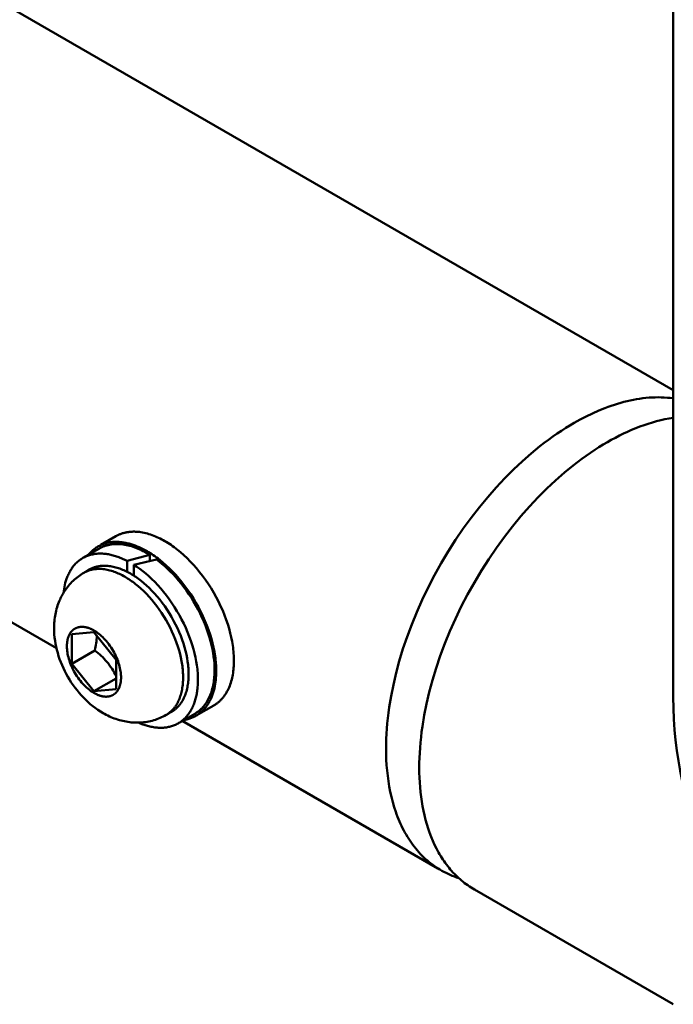
# Model space of a CAD drawing. Units: millimetres. Extents: x 1923 to 16923, y 15977 to 24588.
# Drawn here: x 6445 to 6487, y 24011 to 24074 of the extents above; entities that cross this region are included whole.
import ezdxf

# ---------------------------------------------------------------- set-up
doc = ezdxf.new("R2010")
doc.units = ezdxf.units.MM
doc.layers.add('AM_0', color=7, linetype='Continuous', lineweight=50)

msp = doc.modelspace()

# ---------------------------------------------------------------- linework, layer by layer
at = {"layer": 'AM_0'}
for points in [[(6486.9605, 24031.1016), (6486.9605, 24263.9404)], [(6313.9369, 24150.6246), (6486.9605, 24050.7294)], [(6468.6051, 24027.8165), (6468.6081, 24028.1263), (6468.6171, 24028.4422), (6468.6323, 24028.764), (6468.6538, 24029.0918), (6468.6817, 24029.4252), (6468.7163, 24029.7642), (6468.7576, 24030.1085), (6468.8058, 24030.4581), (6468.9232, 24031.1719), (6469.0692, 24031.9037), (6469.2443, 24032.6515), (6469.4491, 24033.4131), (6469.6837, 24034.1858), (6469.9481, 24034.967), (6470.2419, 24035.7539), (6470.5646, 24036.5433), (6470.9155, 24037.3322), (6471.2936, 24038.1175), (6471.6975, 24038.8958), (6472.126, 24039.6642), (6472.5772, 24040.4194), (6473.0493, 24041.1584), (6473.5403, 24041.8785), (6474.048, 24042.5768), (6474.5703, 24043.251), (6475.1049, 24043.8989), (6475.6492, 24044.5184), (6476.2012, 24045.1079), (6476.7583, 24045.666), (6477.3183, 24046.1917), (6477.8791, 24046.684), (6478.4386, 24047.1426), (6478.7172, 24047.359), (6478.9948, 24047.567), (6479.2711, 24047.7664), (6479.5458, 24047.9574), (6479.8189, 24048.1399), (6480.0901, 24048.3139), (6480.3591, 24048.4797), (6480.626, 24048.6371), (6481.0113, 24048.8525), (6481.4011, 24049.0558), (6481.7949, 24049.2463), (6482.1922, 24049.4231), (6482.5922, 24049.5854), (6482.7931, 24049.6609), (6482.9943, 24049.7325), (6483.196, 24049.8), (6483.3978, 24049.8634), (6483.5999, 24049.9227), (6483.802, 24049.9776), (6484.0041, 24050.0281), (6484.206, 24050.0742), (6484.4078, 24050.1158), (6484.6091, 24050.1527), (6484.8101, 24050.1849), (6485.0105, 24050.2123), (6485.2102, 24050.2349), (6485.4092, 24050.2525), (6485.6073, 24050.2652), (6485.8044, 24050.2729), (6486.0005, 24050.2755), (6486.1953, 24050.273), (6486.3888, 24050.2653), (6486.581, 24050.2524), (6486.7715, 24050.2342), (6486.9605, 24050.2108)], [(6486.9605, 24048.9644), (6486.6949, 24048.9217), (6486.4286, 24048.8709), (6486.1618, 24048.812), (6485.8948, 24048.7453), (6485.6277, 24048.671), (6485.3608, 24048.5893), (6485.0943, 24048.5003), (6484.8284, 24048.4044), (6484.5634, 24048.3016), (6484.2994, 24048.1923), (6484.0367, 24048.0767), (6483.7753, 24047.9551), (6483.5155, 24047.8276), (6483.2575, 24047.6945), (6483.0013, 24047.556), (6482.7473, 24047.4124), (6482.4805, 24047.2549), (6482.2114, 24047.0892), (6481.9402, 24046.9151), (6481.6672, 24046.7326), (6481.3924, 24046.5417), (6481.1161, 24046.3423), (6480.8386, 24046.1343), (6480.5599, 24045.9178), (6480.0005, 24045.4593), (6479.4397, 24044.9669), (6478.8796, 24044.4413), (6478.3225, 24043.8832), (6477.7706, 24043.2936), (6477.2262, 24042.6741), (6476.6917, 24042.0263), (6476.1694, 24041.3521), (6475.6616, 24040.6537), (6475.1706, 24039.9337), (6474.6985, 24039.1946), (6474.2473, 24038.4394), (6473.8189, 24037.6711), (6473.4149, 24036.8927), (6473.0368, 24036.1075), (6472.6859, 24035.3185), (6472.3632, 24034.5291), (6472.0694, 24033.7423), (6471.805, 24032.9611), (6471.5705, 24032.1883), (6471.3657, 24031.4268), (6471.1905, 24030.679), (6471.0445, 24029.9471), (6470.9271, 24029.2333), (6470.879, 24028.8838), (6470.8376, 24028.5394), (6470.8031, 24028.2005), (6470.7751, 24027.867), (6470.7536, 24027.5393), (6470.7384, 24027.2174), (6470.7294, 24026.9015), (6470.7265, 24026.5917)], [(6447.5403, 24034.2288), (6434.3706, 24041.8323)], [(6451.3381, 24041.3941), (6451.3788, 24041.417), (6451.42, 24041.439), (6451.4617, 24041.4601), (6451.5039, 24041.4802), (6451.5466, 24041.4995), (6451.5898, 24041.5177), (6451.6334, 24041.5351), (6451.6775, 24041.5515), (6451.722, 24041.567), (6451.7669, 24041.5815), (6451.8123, 24041.5951), (6451.858, 24041.6078), (6451.9042, 24041.6195), (6451.9506, 24041.6303), (6451.9975, 24041.6401), (6452.0447, 24041.649), (6452.0922, 24041.6569), (6452.1401, 24041.6639), (6452.1883, 24041.67), (6452.2367, 24041.6751), (6452.2855, 24041.6793), (6452.3345, 24041.6826), (6452.3837, 24041.685), (6452.4332, 24041.6864), (6452.483, 24041.6869), (6452.5329, 24041.6865), (6452.5831, 24041.6852), (6452.6334, 24041.6831), (6452.7345, 24041.676), (6452.8363, 24041.6655), (6452.9385, 24041.6515), (6453.0411, 24041.6342), (6453.144, 24041.6135), (6453.247, 24041.5897), (6453.3501, 24041.5627), (6453.4532, 24041.5326), (6453.5561, 24041.4996), (6453.6589, 24041.4637), (6453.7613, 24041.425), (6453.8634, 24041.3836), (6453.9649, 24041.3397), (6454.066, 24041.2932), (6454.1663, 24041.2444), (6454.266, 24041.1933), (6454.365, 24041.14), (6454.4631, 24041.0846)], [(6453.3317, 24040.4314), (6453.2074, 24040.5011), (6453.0817, 24040.5675), (6452.9549, 24040.6303), (6452.8271, 24040.6894), (6452.6983, 24040.7444), (6452.5689, 24040.7952), (6452.4389, 24040.8416), (6452.3086, 24040.8834), (6452.1781, 24040.9205), (6452.1128, 24040.9372), (6452.0476, 24040.9526), (6451.9824, 24040.9667), (6451.9173, 24040.9796), (6451.8523, 24040.9911), (6451.7874, 24041.0013), (6451.7227, 24041.0101), (6451.6582, 24041.0176), (6451.5939, 24041.0236), (6451.5298, 24041.0283), (6451.466, 24041.0315), (6451.4024, 24041.0333), (6451.3392, 24041.0337), (6451.2764, 24041.0326), (6451.2139, 24041.03), (6451.1518, 24041.026), (6451.0902, 24041.0204), (6451.029, 24041.0134), (6450.9683, 24041.0049), (6450.9081, 24040.9949), (6450.8484, 24040.9833), (6450.7894, 24040.9703), (6450.7309, 24040.9557), (6450.673, 24040.9396), (6450.6157, 24040.9221), (6450.5591, 24040.903), (6450.5032, 24040.8824), (6450.4481, 24040.8603), (6450.3936, 24040.8367), (6450.34, 24040.8116), (6450.2871, 24040.785), (6450.235, 24040.757), (6450.1837, 24040.7275), (6450.1333, 24040.6966), (6450.0838, 24040.6642), (6450.0351, 24040.6304), (6449.9874, 24040.5952), (6449.9406, 24040.5586), (6449.8947, 24040.5206), (6449.8498, 24040.4813), (6449.8058, 24040.4406), (6449.7629, 24040.3987), (6449.7209, 24040.3554), (6449.68, 24040.3109), (6449.64, 24040.2651), (6449.6012, 24040.2181)], [(6451.3381, 24041.3941), (6450.3684, 24040.8343)], [(6454.4631, 24041.0846), (6454.5612, 24041.0267), (6454.6601, 24040.9658), (6454.7598, 24040.9018), (6454.8602, 24040.8347), (6454.9612, 24040.7645), (6455.0628, 24040.6911), (6455.1648, 24040.6147), (6455.2672, 24040.5351), (6455.4729, 24040.3665), (6455.6791, 24040.1855), (6455.885, 24039.9923), (6456.0898, 24039.7871), (6456.2927, 24039.5703), (6456.4929, 24039.3426), (6456.6894, 24039.1044), (6456.8814, 24038.8565), (6457.0681, 24038.5998), (6457.2486, 24038.335), (6457.4222, 24038.0633), (6457.5881, 24037.7857), (6457.7456, 24037.5032), (6457.8941, 24037.217), (6458.0331, 24036.9284), (6458.1621, 24036.6383), (6458.2807, 24036.3481), (6458.3888, 24036.0588), (6458.4859, 24035.7716), (6458.5722, 24035.4875), (6458.6475, 24035.2075), (6458.7119, 24034.9326), (6458.7655, 24034.6635), (6458.8087, 24034.4011), (6458.8264, 24034.2726), (6458.8416, 24034.146), (6458.8543, 24034.0214), (6458.8646, 24033.8988), (6458.8725, 24033.7783), (6458.8781, 24033.66), (6458.8814, 24033.5438), (6458.8825, 24033.4299), (6458.8814, 24033.3173), (6458.8781, 24033.205), (6458.8725, 24033.0931), (6458.8646, 24032.9817), (6458.8543, 24032.871), (6458.8416, 24032.7611), (6458.8264, 24032.652), (6458.8087, 24032.5439), (6458.7884, 24032.437), (6458.7655, 24032.3313), (6458.74, 24032.227), (6458.7119, 24032.1243), (6458.681, 24032.0231), (6458.6475, 24031.9237), (6458.6112, 24031.8262), (6458.5722, 24031.7306), (6458.5304, 24031.6373), (6458.4859, 24031.5461), (6458.4627, 24031.5015), (6458.4387, 24031.4574), (6458.4141, 24031.414), (6458.3888, 24031.3711), (6458.3628, 24031.329), (6458.3361, 24031.2875), (6458.3088, 24031.2467), (6458.2807, 24031.2066), (6458.2521, 24031.1672), (6458.2227, 24031.1285), (6458.1927, 24031.0906), (6458.1621, 24031.0534), (6458.1308, 24031.0169), (6458.0989, 24030.9813), (6458.0663, 24030.9464), (6458.0331, 24030.9123), (6457.9993, 24030.879), (6457.9648, 24030.8465), (6457.9297, 24030.8149), (6457.8941, 24030.7841), (6457.8578, 24030.7541), (6457.821, 24030.725), (6457.7836, 24030.6968), (6457.7456, 24030.6694), (6457.707, 24030.6429), (6457.6679, 24030.6173), (6457.6282, 24030.5926), (6457.5881, 24030.5688)], [(6449.232, 24040.005), (6450.2817, 24040.611)], [(6450.2817, 24040.611), (6450.3217, 24040.6335), (6450.3623, 24040.6552), (6450.4034, 24040.6759), (6450.4451, 24040.6958), (6450.4874, 24040.7148), (6450.5302, 24040.7328), (6450.5735, 24040.75), (6450.6173, 24040.7662), (6450.6616, 24040.7815), (6450.7064, 24040.7959), (6450.7517, 24040.8093), (6450.7975, 24040.8218), (6450.8438, 24040.8333), (6450.8905, 24040.8439), (6450.9376, 24040.8535), (6450.9852, 24040.8622), (6451.0331, 24040.8699), (6451.0815, 24040.8766), (6451.1303, 24040.8824), (6451.1794, 24040.8872), (6451.229, 24040.891), (6451.2788, 24040.8939), (6451.329, 24040.8958), (6451.3796, 24040.8967), (6451.4304, 24040.8966), (6451.4815, 24040.8956), (6451.533, 24040.8937), (6451.5846, 24040.8907), (6451.6366, 24040.8868), (6451.6888, 24040.882), (6451.7938, 24040.8695), (6451.8996, 24040.8532), (6452.0061, 24040.8332), (6452.1132, 24040.8095), (6452.2207, 24040.7823), (6452.3285, 24040.7515), (6452.4366, 24040.7173), (6452.5448, 24040.6797), (6452.6529, 24040.6387), (6452.761, 24040.5946), (6452.8688, 24040.5474), (6452.9763, 24040.4972), (6453.0834, 24040.444), (6453.1899, 24040.3881), (6453.2959, 24040.3294), (6453.4011, 24040.2682), (6453.5056, 24040.2044)], [(6455.7012, 24029.6526), (6455.7613, 24029.6628), (6455.8209, 24029.6745), (6455.8799, 24029.6877), (6455.9384, 24029.7024), (6455.9962, 24029.7186), (6456.0534, 24029.7364), (6456.1099, 24029.7556), (6456.1657, 24029.7763), (6456.2208, 24029.7986), (6456.2752, 24029.8223), (6456.3288, 24029.8476), (6456.3816, 24029.8743), (6456.4336, 24029.9025), (6456.4847, 24029.9321), (6456.5351, 24029.9632), (6456.5845, 24029.9957), (6456.6331, 24030.0297), (6456.6807, 24030.065), (6456.7274, 24030.1017), (6456.7732, 24030.1398), (6456.8181, 24030.1793), (6456.8619, 24030.2201), (6456.9048, 24030.2622), (6456.9466, 24030.3056), (6456.9875, 24030.3502), (6457.0273, 24030.3961), (6457.0661, 24030.4432), (6457.1038, 24030.4915), (6457.1405, 24030.541), (6457.1761, 24030.5916), (6457.2106, 24030.6434), (6457.2441, 24030.6962), (6457.2765, 24030.7501), (6457.3078, 24030.805), (6457.338, 24030.8609), (6457.3671, 24030.9178), (6457.3951, 24030.9756), (6457.422, 24031.0343), (6457.4478, 24031.0939), (6457.4725, 24031.1544), (6457.4961, 24031.2157), (6457.5187, 24031.2777), (6457.5401, 24031.3405), (6457.5604, 24031.404), (6457.5797, 24031.4682), (6457.5979, 24031.5331), (6457.631, 24031.6647), (6457.66, 24031.7985), (6457.6848, 24031.9342), (6457.7055, 24032.0717), (6457.7222, 24032.2107), (6457.735, 24032.3509), (6457.744, 24032.4922), (6457.7494, 24032.6342), (6457.7511, 24032.7767), (6457.75, 24032.8906), (6457.7467, 24033.0068), (6457.7411, 24033.1251), (6457.7332, 24033.2456), (6457.7229, 24033.3682), (6457.7102, 24033.4928), (6457.695, 24033.6194), (6457.6773, 24033.7479), (6457.6342, 24034.0103), (6457.5805, 24034.2794), (6457.5161, 24034.5543), (6457.4408, 24034.8343), (6457.3546, 24035.1184), (6457.2574, 24035.4056), (6457.1494, 24035.6949), (6457.0307, 24035.9851), (6456.9017, 24036.2752), (6456.7627, 24036.5639), (6456.6142, 24036.85), (6456.4567, 24037.1325), (6456.2908, 24037.4101), (6456.1172, 24037.6819), (6455.9367, 24037.9466), (6455.75, 24038.2033), (6455.558, 24038.4512), (6455.3615, 24038.6894), (6455.1614, 24038.9171), (6454.9585, 24039.1339), (6454.7536, 24039.3391), (6454.5477, 24039.5323), (6454.3415, 24039.7133), (6454.1359, 24039.8819), (6454.0334, 24039.9615), (6453.9314, 24040.0379), (6453.8298, 24040.1113), (6453.7288, 24040.1815), (6453.6284, 24040.2486), (6453.5287, 24040.3126), (6453.4298, 24040.3735), (6453.3317, 24040.4314)], [(6452.0589, 24039.813), (6451.9101, 24039.8875), (6451.7603, 24039.9564), (6451.685, 24039.9887), (6451.6097, 24040.0195), (6451.5342, 24040.0487), (6451.4586, 24040.0764), (6451.383, 24040.1025), (6451.3074, 24040.127), (6451.2318, 24040.1498), (6451.1563, 24040.1709), (6451.0808, 24040.1903), (6451.0056, 24040.208), (6450.9305, 24040.2238), (6450.8557, 24040.2379), (6450.7811, 24040.2502), (6450.7068, 24040.2606), (6450.6329, 24040.2691), (6450.5594, 24040.2758), (6450.4863, 24040.2806), (6450.4137, 24040.2835), (6450.3416, 24040.2844), (6450.2701, 24040.2834), (6450.1992, 24040.2805), (6450.1289, 24040.2757), (6450.0592, 24040.2689), (6449.9903, 24040.2601), (6449.9221, 24040.2494), (6449.8548, 24040.2367), (6449.7882, 24040.2221), (6449.7225, 24040.2056), (6449.6577, 24040.1871), (6449.5939, 24040.1667), (6449.531, 24040.1445), (6449.4691, 24040.1203), (6449.4082, 24040.0942), (6449.3484, 24040.0663), (6449.2896, 24040.0365), (6449.232, 24040.0049), (6449.1755, 24039.9716), (6449.1201, 24039.9364), (6449.066, 24039.8996), (6449.013, 24039.861), (6448.9613, 24039.8207), (6448.9108, 24039.7788), (6448.8616, 24039.7352), (6448.8137, 24039.6901), (6448.767, 24039.6434), (6448.7217, 24039.5953), (6448.6777, 24039.5456), (6448.635, 24039.4945), (6448.5936, 24039.4421), (6448.5536, 24039.3882), (6448.5149, 24039.3331), (6448.4776, 24039.2767), (6448.4417, 24039.2191), (6448.4071, 24039.1603), (6448.3738, 24039.1004), (6448.3419, 24039.0393), (6448.3114, 24038.9773), (6448.2822, 24038.9142), (6448.2543, 24038.8501), (6448.2278, 24038.7852), (6448.1831, 24038.6629), (6448.1425, 24038.539), (6448.106, 24038.4136), (6448.0737, 24038.2871), (6448.0456, 24038.1595), (6448.0219, 24038.0311), (6448.0025, 24037.9021), (6447.9874, 24037.7728)], [(6453.5056, 24040.2044), (6452.0589, 24039.813)], [(6452.0589, 24039.813), (6452.0589, 24039.118)], [(6452.4832, 24039.568), (6453.9299, 24039.9154)], [(6453.5056, 24039.8177), (6453.5056, 24040.2044)], [(6453.9299, 24039.9154), (6454.1058, 24039.7811), (6454.283, 24039.637), (6454.461, 24039.4832), (6454.6392, 24039.3197), (6454.8171, 24039.1466), (6454.9942, 24038.9642), (6455.1698, 24038.7728), (6455.3434, 24038.5726), (6455.5143, 24038.364), (6455.682, 24038.1476), (6455.8458, 24037.9239), (6456.0051, 24037.6934), (6456.1594, 24037.4568), (6456.308, 24037.2148), (6456.4505, 24036.9682), (6456.5863, 24036.7177), (6456.715, 24036.4642), (6456.8362, 24036.2086), (6456.9495, 24035.9515), (6457.0547, 24035.6939), (6457.1514, 24035.4367), (6457.2395, 24035.1806), (6457.3188, 24034.9265), (6457.3893, 24034.6751), (6457.451, 24034.4271), (6457.5039, 24034.1833), (6457.5481, 24033.9442), (6457.5837, 24033.7104), (6457.611, 24033.4824), (6457.6301, 24033.2608), (6457.6414, 24033.0459), (6457.6441, 24032.941), (6457.645, 24032.838)], [(6451.921, 24038.8004), (6451.8353, 24038.8487), (6451.7491, 24038.8951), (6451.6625, 24038.9393), (6451.5754, 24038.9813), (6451.488, 24039.0212), (6451.4004, 24039.0587), (6451.3125, 24039.0938), (6451.2246, 24039.1264), (6451.1366, 24039.1565), (6451.0487, 24039.184), (6450.961, 24039.2089), (6450.8734, 24039.231), (6450.7862, 24039.2504), (6450.6993, 24039.267), (6450.613, 24039.2807), (6450.5271, 24039.2915), (6450.4419, 24039.2994), (6450.3575, 24039.3044), (6450.3156, 24039.3058), (6450.2739, 24039.3064), (6450.2324, 24039.3062), (6450.1911, 24039.3053), (6450.1501, 24039.3037), (6450.1093, 24039.3013), (6450.0689, 24039.2981), (6450.0286, 24039.2942), (6449.9887, 24039.2896), (6449.9491, 24039.2842), (6449.9097, 24039.278), (6449.8707, 24039.2711), (6449.832, 24039.2634), (6449.7936, 24039.255), (6449.7556, 24039.2458), (6449.7179, 24039.2359), (6449.6806, 24039.2253), (6449.6437, 24039.2139), (6449.6071, 24039.2018), (6449.5709, 24039.1889), (6449.5351, 24039.1754), (6449.4997, 24039.1611), (6449.4647, 24039.1461), (6449.4301, 24039.1303), (6449.3959, 24039.1139), (6449.3622, 24039.0968), (6449.3289, 24039.079), (6449.296, 24039.0604)], [(6449.414, 24039.1286), (6449.646, 24039.2625)], [(6455.9833, 24032.5726), (6455.9824, 24032.6683), (6455.9796, 24032.7658), (6455.975, 24032.8652), (6455.9683, 24032.9664), (6455.9597, 24033.0694), (6455.949, 24033.1741), (6455.9362, 24033.2804), (6455.9214, 24033.3884), (6455.8851, 24033.6088), (6455.84, 24033.8348), (6455.7859, 24034.0658), (6455.7227, 24034.301), (6455.6502, 24034.5396), (6455.5686, 24034.7809), (6455.4779, 24035.0239), (6455.3782, 24035.2676), (6455.2698, 24035.5113), (6455.1531, 24035.7538), (6455.0283, 24035.9942), (6454.896, 24036.2315), (6454.7567, 24036.4647), (6454.6109, 24036.6929), (6454.4593, 24036.9153), (6454.3024, 24037.1309), (6454.1411, 24037.3392), (6453.9761, 24037.5392), (6453.808, 24037.7305), (6453.6375, 24037.9126), (6453.4655, 24038.085), (6453.2925, 24038.2473), (6453.1193, 24038.3993), (6452.9465, 24038.5409), (6452.8605, 24038.6078), (6452.7748, 24038.672), (6452.6895, 24038.7336), (6452.6046, 24038.7926), (6452.5203, 24038.8489), (6452.4365, 24038.9027), (6452.3534, 24038.9539), (6452.271, 24039.0025), (6452.1886, 24039.049), (6452.1055, 24039.0938), (6452.0218, 24039.1367), (6451.9375, 24039.1778), (6451.8526, 24039.2168), (6451.7673, 24039.2537), (6451.6816, 24039.2885), (6451.5955, 24039.321), (6451.5092, 24039.3511), (6451.4227, 24039.3789), (6451.3362, 24039.4041), (6451.2496, 24039.4268), (6451.163, 24039.4468), (6451.0766, 24039.4642), (6450.9904, 24039.4787), (6450.9045, 24039.4905), (6450.8191, 24039.4993), (6450.7341, 24039.5052), (6450.6918, 24039.5071), (6450.6497, 24039.5082), (6450.6078, 24039.5085), (6450.566, 24039.508), (6450.5244, 24039.5068), (6450.483, 24039.5049), (6450.4419, 24039.5021), (6450.4009, 24039.4986), (6450.3602, 24039.4943), (6450.3197, 24039.4892), (6450.2795, 24039.4833), (6450.2396, 24039.4766), (6450.2, 24039.4692), (6450.1606, 24039.4609), (6450.1215, 24039.4519), (6450.0828, 24039.442), (6450.0444, 24039.4314), (6450.0063, 24039.42), (6449.9686, 24039.4078), (6449.9312, 24039.3947), (6449.8941, 24039.381), (6449.8575, 24039.3664), (6449.8212, 24039.351), (6449.7854, 24039.3349), (6449.7499, 24039.3179), (6449.7149, 24039.3002), (6449.6802, 24039.2818), (6449.646, 24039.2625)], [(6452.4832, 24038.873), (6452.4832, 24039.568)], [(6456.5844, 24032.2256), (6456.5834, 24032.3339), (6456.5803, 24032.4443), (6456.5751, 24032.5567), (6456.5678, 24032.6711), (6456.5583, 24032.7874), (6456.5466, 24032.9055), (6456.5162, 24033.1471), (6456.4764, 24033.3954), (6456.427, 24033.6497), (6456.3677, 24033.9094), (6456.2985, 24034.1737), (6456.2193, 24034.4419), (6456.13, 24034.7129), (6456.0309, 24034.986), (6455.922, 24035.2601), (6455.8037, 24035.5342), (6455.6761, 24035.8073), (6455.5398, 24036.0783), (6455.3951, 24036.3463), (6455.2427, 24036.6103), (6455.083, 24036.8692), (6454.9167, 24037.1221), (6454.7446, 24037.3681), (6454.5672, 24037.6065), (6454.3854, 24037.8364), (6454.1999, 24038.0572), (6454.0114, 24038.2683), (6453.8208, 24038.4692), (6453.6286, 24038.6596), (6453.4358, 24038.8391), (6453.2428, 24039.0074), (6453.0505, 24039.1645), (6452.8594, 24039.3103), (6452.6701, 24039.4447), (6452.5763, 24039.5078), (6452.4832, 24039.568)], [(6454.546, 24029.9672), (6454.4526, 24029.9152), (6454.3575, 24029.8659), (6454.2607, 24029.8192), (6454.1623, 24029.7753), (6454.0626, 24029.7343), (6453.9615, 24029.6961), (6453.8593, 24029.6609), (6453.7561, 24029.6287), (6453.6519, 24029.5995), (6453.547, 24029.5734), (6453.4415, 24029.5505), (6453.3354, 24029.5307), (6453.229, 24029.514), (6453.1224, 24029.5005), (6453.0158, 24029.4901), (6452.9092, 24029.4829), (6452.8233, 24029.4791), (6452.7374, 24029.4771), (6452.6514, 24029.4771), (6452.5654, 24029.479), (6452.4794, 24029.4827), (6452.3936, 24029.4884), (6452.308, 24029.4959), (6452.2226, 24029.5053), (6452.111, 24029.521), (6451.9996, 24029.5396), (6451.8885, 24029.561), (6451.7777, 24029.5853), (6451.6675, 24029.6124), (6451.5579, 24029.6423), (6451.449, 24029.6749), (6451.341, 24029.7104), (6451.2339, 24029.7486), (6451.1278, 24029.7894), (6451.0229, 24029.8329), (6450.9191, 24029.879), (6450.8168, 24029.9277), (6450.7158, 24029.9788), (6450.6164, 24030.0324), (6450.5185, 24030.0883), (6450.3482, 24030.1919), (6450.1812, 24030.3016), (6450.018, 24030.4171), (6449.8588, 24030.5383), (6449.7039, 24030.665), (6449.5536, 24030.797), (6449.4082, 24030.9339), (6449.2679, 24031.0755), (6449.1259, 24031.2276), (6448.9884, 24031.3842), (6448.8557, 24031.545), (6448.7279, 24031.7099), (6448.6052, 24031.8787), (6448.4877, 24032.051), (6448.3757, 24032.2267), (6448.2693, 24032.4055), (6448.1677, 24032.5871), (6448.0715, 24032.7719), (6447.981, 24032.9598), (6447.8962, 24033.1504), (6447.8173, 24033.3436), (6447.7444, 24033.5389), (6447.6775, 24033.7363), (6447.6168, 24033.9353), (6447.5643, 24034.1276), (6447.5184, 24034.322), (6447.4793, 24034.5181), (6447.447, 24034.7156), (6447.4216, 24034.9141), (6447.4032, 24035.1132), (6447.3917, 24035.3127), (6447.3871, 24035.512), (6447.3876, 24035.6247), (6447.391, 24035.7376), (6447.3972, 24035.8506), (6447.4062, 24035.9636), (6447.4181, 24036.0765), (6447.4329, 24036.1891), (6447.4506, 24036.3014), (6447.4711, 24036.4132), (6447.4944, 24036.5245), (6447.5206, 24036.6352), (6447.5495, 24036.745), (6447.5811, 24036.854), (6447.6155, 24036.962), (6447.6525, 24037.069), (6447.6921, 24037.1748), (6447.7343, 24037.2793), (6447.7688, 24037.3579), (6447.8052, 24037.4358), (6447.8432, 24037.513), (6447.8829, 24037.5893), (6447.9243, 24037.6647), (6447.9673, 24037.7392), (6448.0119, 24037.8127), (6448.0581, 24037.8851), (6448.1177, 24037.9738), (6448.18, 24038.061), (6448.245, 24038.1465), (6448.3127, 24038.2303), (6448.3829, 24038.3123), (6448.4555, 24038.3922), (6448.5305, 24038.47), (6448.6079, 24038.5456), (6448.6874, 24038.6189), (6448.769, 24038.6898), (6448.8526, 24038.7583), (6448.938, 24038.8241), (6449.0252, 24038.8873), (6449.114, 24038.9478), (6449.2043, 24039.0055), (6449.296, 24039.0604)], [(6455.6333, 24032.3705), (6455.6324, 24032.4662), (6455.6296, 24032.5637), (6455.6249, 24032.6632), (6455.6183, 24032.7644), (6455.6097, 24032.8673), (6455.599, 24032.972), (6455.5862, 24033.0784), (6455.5713, 24033.1863), (6455.5351, 24033.4067), (6455.49, 24033.6327), (6455.4359, 24033.8637), (6455.3727, 24034.0989), (6455.3002, 24034.3375), (6455.2186, 24034.5788), (6455.1279, 24034.8218), (6455.0282, 24035.0656), (6454.9198, 24035.3092), (6454.8031, 24035.5517), (6454.6783, 24035.7921), (6454.546, 24036.0294), (6454.4067, 24036.2626), (6454.2609, 24036.4908), (6454.1092, 24036.7132), (6453.9524, 24036.9289), (6453.7911, 24037.1371), (6453.6261, 24037.3371), (6453.4579, 24037.5285), (6453.2875, 24037.7105), (6453.1154, 24037.8829), (6452.9425, 24038.0452), (6452.7693, 24038.1973), (6452.5965, 24038.3389), (6452.5105, 24038.4057), (6452.4248, 24038.4699), (6452.3394, 24038.5315), (6452.2546, 24038.5905), (6452.1702, 24038.6469), (6452.0865, 24038.7006), (6452.0034, 24038.7518), (6451.921, 24038.8004)], [(6451.6664, 24032.3705), (6451.666, 24032.3265), (6451.6647, 24032.2825), (6451.6625, 24032.2387), (6451.6595, 24032.1952), (6451.6554, 24032.1519), (6451.6505, 24032.1089), (6451.6445, 24032.0662), (6451.6376, 24032.0239), (6451.6297, 24031.9821), (6451.6207, 24031.9408), (6451.6107, 24031.9), (6451.5997, 24031.8597), (6451.5876, 24031.8202), (6451.5745, 24031.7813), (6451.5603, 24031.7431), (6451.5451, 24031.7058), (6451.5287, 24031.6692), (6451.5113, 24031.6336), (6451.5022, 24031.6161), (6451.4928, 24031.5989), (6451.4832, 24031.5819), (6451.4733, 24031.5651), (6451.4631, 24031.5486), (6451.4527, 24031.5324), (6451.442, 24031.5164), (6451.4311, 24031.5008), (6451.4198, 24031.4853), (6451.4084, 24031.4702), (6451.3966, 24031.4554), (6451.3846, 24031.4408), (6451.3724, 24031.4266), (6451.3599, 24031.4126), (6451.3472, 24031.399), (6451.3342, 24031.3856), (6451.3209, 24031.3726), (6451.3075, 24031.3599), (6451.2937, 24031.3475), (6451.2798, 24031.3355), (6451.2656, 24031.3238), (6451.2512, 24031.3124), (6451.2366, 24031.3013), (6451.2217, 24031.2906), (6451.2066, 24031.2802), (6451.1913, 24031.2702), (6451.1758, 24031.2606), (6451.1601, 24031.2513), (6451.1441, 24031.2423), (6451.128, 24031.2337), (6451.1117, 24031.2255), (6451.0952, 24031.2176), (6451.0785, 24031.2101), (6451.0616, 24031.2029), (6451.0445, 24031.1961), (6451.0273, 24031.1897), (6451.0099, 24031.1836), (6450.9923, 24031.1779), (6450.9746, 24031.1726), (6450.9567, 24031.1677), (6450.9386, 24031.1631), (6450.9204, 24031.1589), (6450.9021, 24031.155), (6450.8836, 24031.1516), (6450.865, 24031.1485), (6450.8463, 24031.1457), (6450.8275, 24031.1433), (6450.8085, 24031.1413), (6450.7894, 24031.1397), (6450.7703, 24031.1384), (6450.751, 24031.1375), (6450.7316, 24031.1369), (6450.7122, 24031.1367), (6450.6926, 24031.1369), (6450.673, 24031.1374), (6450.6533, 24031.1382), (6450.6138, 24031.141), (6450.574, 24031.1451), (6450.534, 24031.1506), (6450.4938, 24031.1573), (6450.4536, 24031.1654), (6450.4133, 24031.1748), (6450.373, 24031.1853), (6450.3326, 24031.1971), (6450.2924, 24031.21), (6450.2522, 24031.2241), (6450.2121, 24031.2392), (6450.1722, 24031.2554), (6450.1324, 24031.2726), (6450.0929, 24031.2907), (6450.0536, 24031.3098), (6450.0146, 24031.3298), (6449.9759, 24031.3507), (6449.9376, 24031.3724), (6449.8992, 24031.395), (6449.8605, 24031.4188), (6449.8215, 24031.4439), (6449.7822, 24031.4701), (6449.7427, 24031.4976), (6449.703, 24031.5263), (6449.6631, 24031.5562), (6449.623, 24031.5873), (6449.5425, 24031.6533), (6449.4619, 24031.7241), (6449.3813, 24031.7997), (6449.3012, 24031.8799), (6449.2218, 24031.9647), (6449.1435, 24032.0538), (6449.0666, 24032.147), (6448.9915, 24032.244), (6448.9185, 24032.3444), (6448.8479, 24032.448), (6448.78, 24032.5543), (6448.7151, 24032.6629), (6448.6535, 24032.7734), (6448.5954, 24032.8853), (6448.541, 24032.9983), (6448.4905, 24033.1117), (6448.4441, 24033.2253), (6448.4018, 24033.3384), (6448.3638, 24033.4508), (6448.3301, 24033.5619), (6448.3006, 24033.6715), (6448.2754, 24033.779), (6448.2544, 24033.8843), (6448.2376, 24033.9869), (6448.2306, 24034.0372), (6448.2247, 24034.0867), (6448.2197, 24034.1355), (6448.2157, 24034.1834), (6448.2126, 24034.2306), (6448.2104, 24034.2769), (6448.2091, 24034.3223), (6448.2087, 24034.3669), (6448.2091, 24034.4109), (6448.2104, 24034.4549), (6448.2126, 24034.4986), (6448.2157, 24034.5422), (6448.2197, 24034.5855), (6448.2247, 24034.6285), (6448.2306, 24034.6712), (6448.2376, 24034.7134), (6448.2455, 24034.7553), (6448.2544, 24034.7966), (6448.2644, 24034.8374), (6448.2754, 24034.8776), (6448.2875, 24034.9172), (6448.3006, 24034.9561), (6448.3148, 24034.9942), (6448.3301, 24035.0316), (6448.3464, 24035.0681), (6448.3638, 24035.1038), (6448.3729, 24035.1213), (6448.3823, 24035.1385), (6448.3919, 24035.1555), (6448.4018, 24035.1722), (6448.412, 24035.1887), (6448.4224, 24035.205), (6448.4331, 24035.2209), (6448.4441, 24035.2366), (6448.4553, 24035.252), (6448.4668, 24035.2672), (6448.4785, 24035.282), (6448.4905, 24035.2966), (6448.5028, 24035.3108), (6448.5152, 24035.3248), (6448.528, 24035.3384), (6448.541, 24035.3518), (6448.5542, 24035.3648), (6448.5677, 24035.3775), (6448.5814, 24035.3899), (6448.5954, 24035.4019), (6448.6095, 24035.4136), (6448.624, 24035.425), (6448.6386, 24035.4361), (6448.6535, 24035.4468), (6448.6685, 24035.4571), (6448.6838, 24035.4671), (6448.6994, 24035.4768), (6448.7151, 24035.4861), (6448.731, 24035.4951), (6448.7471, 24035.5037), (6448.7635, 24035.5119), (6448.78, 24035.5198), (6448.7967, 24035.5273), (6448.8136, 24035.5345), (6448.8306, 24035.5413), (6448.8479, 24035.5477), (6448.8653, 24035.5537), (6448.8829, 24035.5594), (6448.9006, 24035.5648), (6448.9185, 24035.5697), (6448.9365, 24035.5743), (6448.9547, 24035.5785), (6448.973, 24035.5823), (6448.9915, 24035.5858), (6449.0101, 24035.5889), (6449.0288, 24035.5917), (6449.0477, 24035.594), (6449.0666, 24035.596), (6449.0857, 24035.5977), (6449.1049, 24035.599), (6449.1241, 24035.5999), (6449.1435, 24035.6005), (6449.163, 24035.6007), (6449.1825, 24035.6005), (6449.2021, 24035.6), (6449.2218, 24035.5991), (6449.2614, 24035.5964), (6449.3012, 24035.5923), (6449.3412, 24035.5868), (6449.3813, 24035.58), (6449.4216, 24035.572), (6449.4619, 24035.5626), (6449.5022, 24035.5521), (6449.5425, 24035.5403), (6449.5828, 24035.5274), (6449.623, 24035.5133), (6449.6631, 24035.4982), (6449.703, 24035.482), (6449.7427, 24035.4648), (6449.7822, 24035.4466), (6449.8215, 24035.4275), (6449.8605, 24035.4075), (6449.8992, 24035.3867), (6449.9376, 24035.365)], [(6449.9376, 24035.365), (6449.9759, 24035.3424), (6450.0146, 24035.3185), (6450.0536, 24035.2935), (6450.0929, 24035.2673), (6450.1324, 24035.2398), (6450.1722, 24035.2111), (6450.2121, 24035.1812), (6450.2522, 24035.1501), (6450.3326, 24035.0841), (6450.4133, 24035.0133), (6450.4938, 24034.9377), (6450.574, 24034.8574), (6450.6533, 24034.7726), (6450.7316, 24034.6835), (6450.8085, 24034.5904), (6450.8836, 24034.4934), (6450.9567, 24034.393), (6451.0273, 24034.2894), (6451.0952, 24034.1831), (6451.1601, 24034.0745), (6451.2217, 24033.964), (6451.2798, 24033.852), (6451.3342, 24033.7391), (6451.3846, 24033.6256), (6451.4311, 24033.5121), (6451.4733, 24033.3989), (6451.5113, 24033.2866), (6451.5451, 24033.1754), (6451.5745, 24033.0659), (6451.5997, 24032.9584), (6451.6207, 24032.8531), (6451.6376, 24032.7504), (6451.6445, 24032.7002), (6451.6505, 24032.6506), (6451.6554, 24032.6019), (6451.6595, 24032.5539), (6451.6625, 24032.5068), (6451.6647, 24032.4605), (6451.666, 24032.4151), (6451.6664, 24032.3705)], [(6449.9376, 24035.2543), (6448.5234, 24035.128)], [(6448.5234, 24035.128), (6448.5234, 24033.2424)], [(6451.3518, 24033.495), (6449.9376, 24035.2543)], [(6449.9941, 24034.0915), (6450.0196, 24034.2069), (6450.0423, 24034.323), (6450.0622, 24034.4396), (6450.0794, 24034.5567), (6450.0936, 24034.6742), (6450.1051, 24034.792), (6450.1137, 24034.91), (6450.1195, 24035.028)], [(6449.9941, 24034.0915), (6448.5234, 24033.2424)], [(6451.3518, 24032.4507), (6451.2919, 24032.5698), (6451.2282, 24032.6874), (6451.1609, 24032.8034), (6451.09, 24032.9176), (6451.0155, 24033.0298), (6450.9376, 24033.1399), (6450.8564, 24033.2476), (6450.7719, 24033.3529), (6450.6842, 24033.4557), (6450.5936, 24033.5557), (6450.5001, 24033.6528), (6450.4038, 24033.7469), (6450.3049, 24033.838), (6450.2036, 24033.9258), (6450.0999, 24034.0104), (6449.9941, 24034.0915)], [(6451.3518, 24031.6094), (6451.3518, 24033.495)], [(6448.5234, 24033.2424), (6449.9376, 24031.4831)], [(6457.645, 24032.838), (6457.6439, 24032.7238), (6457.6404, 24032.6103), (6457.6346, 24032.4975), (6457.6263, 24032.3855), (6457.6156, 24032.2745), (6457.6025, 24032.1646), (6457.5868, 24032.0559), (6457.5686, 24031.9485), (6457.5478, 24031.8425), (6457.5245, 24031.7381), (6457.4985, 24031.6354), (6457.47, 24031.5345), (6457.4388, 24031.4354), (6457.4051, 24031.3384), (6457.3687, 24031.2435), (6457.3298, 24031.1508), (6457.2883, 24031.0605), (6457.2442, 24030.9726), (6457.2212, 24030.9296), (6457.1976, 24030.8873), (6457.1733, 24030.8456), (6457.1485, 24030.8046), (6457.123, 24030.7643), (6457.0969, 24030.7246), (6457.0702, 24030.6857), (6457.0429, 24030.6475), (6457.0151, 24030.61), (6456.9866, 24030.5732), (6456.9575, 24030.5372), (6456.9279, 24030.5019), (6456.8977, 24030.4674), (6456.8669, 24030.4336), (6456.8356, 24030.4007), (6456.8037, 24030.3685), (6456.7713, 24030.3371), (6456.7384, 24030.3065), (6456.7049, 24030.2767), (6456.6709, 24030.2477), (6456.6364, 24030.2195), (6456.6014, 24030.1922), (6456.566, 24030.1656), (6456.53, 24030.1399), (6456.4936, 24030.1151), (6456.4568, 24030.0911), (6456.4194, 24030.0679), (6456.3817, 24030.0455)], [(6449.9376, 24031.4831), (6451.3518, 24032.2996)], [(6452.7766, 24029.4777), (6452.8472, 24029.4463), (6452.9186, 24029.4163), (6452.9907, 24029.3878), (6453.0635, 24029.3607), (6453.1369, 24029.3351), (6453.2108, 24029.3111), (6453.2853, 24029.2886), (6453.3602, 24029.2676), (6453.4355, 24029.2482), (6453.5113, 24029.2304), (6453.5873, 24029.2141), (6453.6636, 24029.1995), (6453.7401, 24029.1864), (6453.8168, 24029.175), (6453.8937, 24029.1652), (6453.9706, 24029.157), (6454.0387, 24029.1522), (6454.1066, 24029.149), (6454.1743, 24029.1475), (6454.2417, 24029.1477), (6454.3089, 24029.1496), (6454.3757, 24029.1533), (6454.4421, 24029.1587), (6454.5082, 24029.1659), (6454.5738, 24029.1749), (6454.6389, 24029.1858), (6454.7034, 24029.1984), (6454.7674, 24029.2129), (6454.8308, 24029.2293), (6454.8936, 24029.2475), (6454.9557, 24029.2676), (6455.0171, 24029.2896), (6455.0777, 24029.3135), (6455.1375, 24029.3392), (6455.1965, 24029.3669), (6455.2546, 24029.3964), (6455.3118, 24029.4279), (6455.3681, 24029.4612), (6455.4234, 24029.4964), (6455.4777, 24029.5334), (6455.531, 24029.5723), (6455.5831, 24029.6131), (6455.6342, 24029.6556), (6455.6842, 24029.7), (6455.733, 24029.7462), (6455.7806, 24029.7941), (6455.827, 24029.8438), (6455.8721, 24029.8952), (6455.916, 24029.9484), (6455.9586, 24030.0031), (6455.9999, 24030.0595), (6456.0398, 24030.1175), (6456.0784, 24030.1771), (6456.1157, 24030.2382), (6456.1515, 24030.3009), (6456.186, 24030.3649), (6456.219, 24030.4304), (6456.2507, 24030.4973), (6456.2809, 24030.5655), (6456.3096, 24030.635), (6456.337, 24030.7058), (6456.3628, 24030.7778), (6456.3873, 24030.8509), (6456.4102, 24030.9252), (6456.4318, 24031.0005), (6456.4518, 24031.0769), (6456.4704, 24031.1542), (6456.4876, 24031.2324), (6456.5034, 24031.3115), (6456.5177, 24031.3915), (6456.5305, 24031.4722), (6456.542, 24031.5537), (6456.5521, 24031.6358), (6456.5607, 24031.7185), (6456.574, 24031.8858), (6456.5818, 24032.0549), (6456.5844, 24032.2256)], [(6454.546, 24029.9672), (6454.5785, 24029.9864), (6454.6105, 24030.0063), (6454.6422, 24030.027), (6454.6736, 24030.0484), (6454.7045, 24030.0705), (6454.735, 24030.0933), (6454.7651, 24030.1168), (6454.7947, 24030.141), (6454.8239, 24030.1659), (6454.8527, 24030.1915), (6454.8811, 24030.2179), (6454.9089, 24030.2449), (6454.9364, 24030.2725), (6454.9633, 24030.3009), (6454.9898, 24030.3299), (6455.0158, 24030.3596), (6455.0413, 24030.3899), (6455.0663, 24030.4209), (6455.0908, 24030.4525), (6455.1148, 24030.4848), (6455.1383, 24030.5177), (6455.1612, 24030.5511), (6455.1837, 24030.5852), (6455.2056, 24030.6199), (6455.227, 24030.6552), (6455.2479, 24030.6911), (6455.2682, 24030.7275), (6455.288, 24030.7645), (6455.326, 24030.8401), (6455.3617, 24030.9178), (6455.3952, 24030.9976), (6455.4265, 24031.0792), (6455.4556, 24031.1627), (6455.4824, 24031.248), (6455.507, 24031.3349), (6455.5294, 24031.4233), (6455.5495, 24031.5132), (6455.5674, 24031.6044), (6455.5831, 24031.6969), (6455.5966, 24031.7905), (6455.608, 24031.8852), (6455.6172, 24031.9808), (6455.6243, 24032.0772), (6455.6293, 24032.1744), (6455.6323, 24032.2722), (6455.6333, 24032.3705)], [(6454.896, 24030.1693), (6454.9298, 24030.1893), (6454.9631, 24030.21), (6454.9959, 24030.2315), (6455.0283, 24030.2538), (6455.0602, 24030.2768), (6455.0917, 24030.3005), (6455.1226, 24030.3249), (6455.1531, 24030.3501), (6455.183, 24030.376), (6455.2125, 24030.4026), (6455.2414, 24030.4298), (6455.2698, 24030.4578), (6455.2977, 24030.4864), (6455.3251, 24030.5157), (6455.3519, 24030.5457), (6455.3782, 24030.5763), (6455.404, 24030.6075), (6455.4292, 24030.6394), (6455.4538, 24030.6719), (6455.4779, 24030.705), (6455.5014, 24030.7387), (6455.5244, 24030.773), (6455.5468, 24030.8078), (6455.5686, 24030.8432), (6455.5899, 24030.8792), (6455.6106, 24030.9157), (6455.6307, 24030.9527), (6455.6502, 24030.9902), (6455.6876, 24031.0668), (6455.7227, 24031.1452), (6455.7555, 24031.2254), (6455.7859, 24031.3074), (6455.8141, 24031.3909), (6455.84, 24031.4758), (6455.8637, 24031.5622), (6455.8851, 24031.6498), (6455.9043, 24031.7386), (6455.9214, 24031.8284), (6455.9362, 24031.9191), (6455.949, 24032.0108), (6455.9597, 24032.1031), (6455.9683, 24032.1961), (6455.975, 24032.2896), (6455.9796, 24032.3836), (6455.9824, 24032.478), (6455.9833, 24032.5726)], [(6449.9376, 24031.4831), (6451.3518, 24031.6094)], [(6491.9397, 24014.3443), (6491.2096, 24015.6644), (6490.8608, 24016.3347), (6490.5235, 24017.0121), (6490.1981, 24017.6968), (6489.885, 24018.389), (6489.5847, 24019.0887), (6489.2975, 24019.7963), (6489.0239, 24020.5118), (6488.7643, 24021.2354), (6488.5192, 24021.9674), (6488.289, 24022.7079), (6488.0742, 24023.457), (6487.875, 24024.2149), (6487.6921, 24024.9819), (6487.5258, 24025.758), (6487.403, 24026.3955), (6487.2921, 24027.0403), (6487.1944, 24027.693), (6487.1116, 24028.3543), (6487.045, 24029.0252), (6486.9962, 24029.7062), (6486.9667, 24030.3981), (6486.9579, 24031.1016)], [(6457.5881, 24030.5688), (6456.6184, 24030.009)], [(6454.664, 24030.0353), (6454.896, 24030.1693)], [(6455.4819, 24029.5261), (6456.3817, 24030.0455)], [(6471.9059, 24020.1613), (6455.5838, 24029.5849)], [(6473.2531, 24019.537), (6473.1129, 24019.5837), (6472.9743, 24019.6338), (6472.8372, 24019.6872), (6472.7018, 24019.7441), (6472.5681, 24019.8043), (6472.4362, 24019.8678), (6472.306, 24019.9346), (6472.1776, 24020.0048), (6472.0511, 24020.0782), (6471.9266, 24020.1549), (6471.8039, 24020.2348), (6471.6833, 24020.3179), (6471.5647, 24020.4042), (6471.4482, 24020.4936), (6471.3338, 24020.5862), (6471.2215, 24020.6817), (6471.1114, 24020.7803), (6471.0034, 24020.8819), (6470.8977, 24020.9864), (6470.7943, 24021.0939), (6470.6931, 24021.2041), (6470.5943, 24021.3172), (6470.4978, 24021.433), (6470.4036, 24021.5516), (6470.3118, 24021.6727), (6470.2224, 24021.7965), (6470.1353, 24021.9228), (6470.0507, 24022.0516), (6469.9686, 24022.1829), (6469.8888, 24022.3165), (6469.8115, 24022.4524), (6469.7367, 24022.5905), (6469.6643, 24022.7309), (6469.5944, 24022.8733), (6469.527, 24023.0179), (6469.4621, 24023.1644), (6469.3996, 24023.3129), (6469.3395, 24023.4632), (6469.282, 24023.6154), (6469.2269, 24023.7693), (6469.124, 24024.082), (6469.0309, 24024.4009), (6468.9474, 24024.7255), (6468.8734, 24025.0552), (6468.8089, 24025.3895), (6468.7535, 24025.7279), (6468.7073, 24026.0699), (6468.6699, 24026.415), (6468.6412, 24026.7626), (6468.621, 24027.1124), (6468.6091, 24027.4638), (6468.6051, 24027.8165)], [(6470.7265, 24026.5917), (6470.7296, 24026.2781), (6470.739, 24025.9658), (6470.7548, 24025.6552), (6470.7772, 24025.3466), (6470.8063, 24025.0404), (6470.8422, 24024.7368), (6470.885, 24024.4362), (6470.9348, 24024.139), (6470.9917, 24023.8453), (6471.0557, 24023.5557), (6471.1268, 24023.2703), (6471.2053, 24022.9896), (6471.291, 24022.7139), (6471.384, 24022.4435), (6471.4844, 24022.1787), (6471.592, 24021.9198), (6471.7069, 24021.6672), (6471.8291, 24021.4212), (6471.8928, 24021.3007), (6471.9584, 24021.182), (6472.0258, 24021.065), (6472.0949, 24020.9499), (6472.1658, 24020.8367), (6472.2384, 24020.7253), (6472.3128, 24020.6159), (6472.389, 24020.5084), (6472.4668, 24020.4029), (6472.5463, 24020.2994), (6472.6275, 24020.1979), (6472.7104, 24020.0985), (6472.795, 24020.0012), (6472.8812, 24019.9061), (6472.969, 24019.8131), (6473.0583, 24019.7223), (6473.1493, 24019.6336), (6473.2418, 24019.5472), (6473.3359, 24019.4631), (6473.4314, 24019.3812), (6473.5285, 24019.3015), (6473.627, 24019.2242), (6473.7269, 24019.1492), (6473.8283, 24019.0766), (6473.931, 24019.0062), (6474.0351, 24018.9383), (6474.1406, 24018.8727), (6474.2473, 24018.8095)], [(6486.9595, 24011.4701), (6474.2473, 24018.8095)]]:
    msp.add_lwpolyline(points, dxfattribs=at)

doc.saveas('drawing.dxf')
